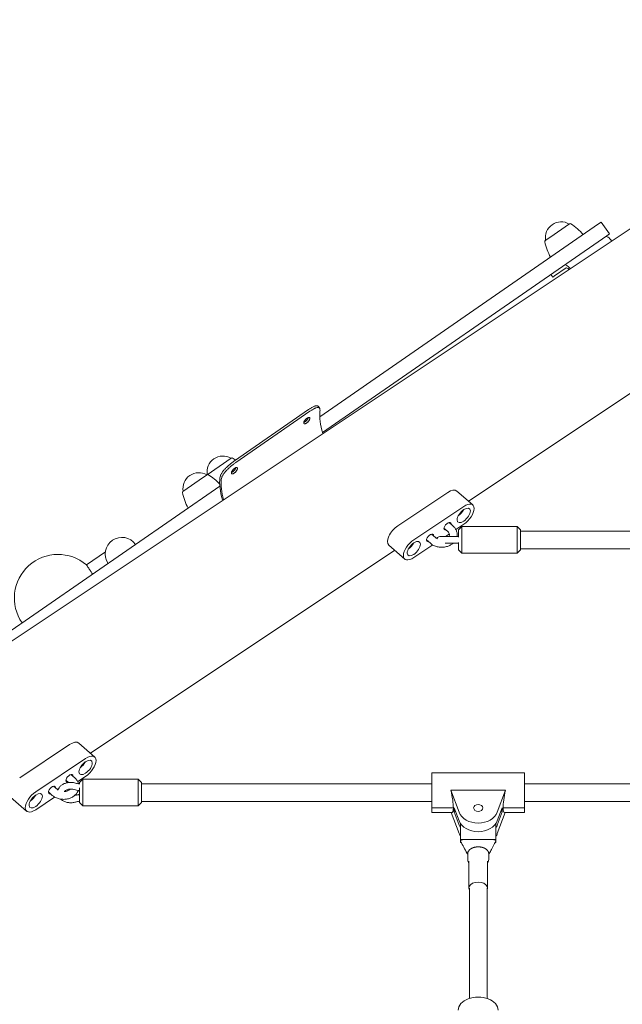
# Model space of a CAD drawing. Units: millimetres. Extents: x -4774 to 15817, y -12472 to 7227.
# Drawn here: x 8286 to 8831, y 855 to 1746 of the extents above; entities that cross this region are included whole.
import ezdxf

# ---------------------------------------------------------------- set-up
doc = ezdxf.new("R2010")
doc.units = ezdxf.units.MM
doc.header["$MEASUREMENT"] = 0
doc.layers.add('PRO_Equipment', color=7, linetype='Continuous', lineweight=20)

msp = doc.modelspace()

# ---------------------------------------------------------------- linework, layer by layer
at = {"layer": 'PRO_Equipment'}
for p, q in [((7624.4, 747.75), (10358.41, 2570.43)), ((8809.77, 1561.24), (8557.56, 1386.67)), ((8783.49, 1561.3), (8765.59, 1548.9)), ((8812.13, 1562.87), (8809.77, 1561.24)), ((8812.13, 1562.87), (8819.52, 1552.18)), ((8817.17, 1550.55), (8560.07, 1372.59)), ((8819.52, 1552.18), (8817.17, 1550.55)), ((8765.59, 1548.9), (8761.56, 1546.11)), ((8768.25, 1513.04), (8766.54, 1515.51)), ((8769.82, 1514.13), (8768.25, 1513.04)), ((8780.34, 1521.41), (8769.82, 1514.13)), ((8692.01, 1310.46), (8967.31, 1493.99)), ((8547.37, 1393.25), (8480.43, 1346.92)), ((8548.63, 1391.76), (8481.7, 1345.43)), ((8555.93, 1396.25), (8557.18, 1394.77)), ((8557.2, 1394.74), (8557.2, 1394.74)), ((8477.46, 1349.47), (8455.64, 1334.37)), ((8452.26, 1332.02), (8433.71, 1319.18)), ((8455.64, 1334.37), (8452.26, 1332.02)), ((8467.11, 1324.06), (7920.31, 945.58)), ((8673.26, 1318.31), (8628.1, 1288.2)), ((8695.95, 1307.02), (8681.46, 1319.64)), ((8687.74, 1305.69), (8642.59, 1275.59)), ((8673.4, 1282.88), (8669.88, 1285.95)), ((8678, 1288.16), (8674.48, 1291.23)), ((8680.68, 1284.79), (8687.74, 1289.5)), ((8683.13, 1284.43), (8686.13, 1287.43)), ((8683.13, 1277.91), (8683.13, 1284.43)), ((8686.13, 1263.43), (8686.13, 1287.43)), ((8736.13, 1287.43), (8686.13, 1287.43)), ((8736.13, 1287.43), (8736.13, 1263.43)), ((8739.13, 1284.43), (8736.13, 1287.43)), ((8739.13, 1284.43), (8739.13, 1266.43)), ((8739.13, 1283.43), (8959.03, 1283.43)), ((8657.6, 1272.34), (8654.08, 1275.41)), ((8662.19, 1277.62), (8658.67, 1280.69)), ((8666.13, 1278.43), (8678.66, 1278.43)), ((8671.13, 1278.43), (8674.73, 1280.83)), ((8678.66, 1278.43), (8683.13, 1278.43)), ((8349.99, 1082.45), (8625.29, 1265.98)), ((8634.38, 1258.07), (8619.89, 1270.68)), ((8642.59, 1259.4), (8659.73, 1270.83)), ((8678.66, 1272.43), (8670.92, 1272.43)), ((8683.13, 1272.43), (8678.66, 1272.43)), ((8683.13, 1266.43), (8683.13, 1272.94)), ((8683.13, 1266.43), (8686.13, 1263.43)), ((8739.13, 1266.43), (8736.13, 1263.43)), ((8739.13, 1267.43), (8959.03, 1267.43)), ((8363.59, 1264.56), (8346.52, 1252.75)), ((8736.13, 1263.43), (8686.13, 1263.43)), ((8331.24, 1090.3), (8286.08, 1060.19)), ((8353.93, 1079.01), (8339.45, 1091.63)), ((8345.73, 1077.68), (8300.57, 1047.58)), ((8335.98, 1060.15), (8332.46, 1063.21)), ((8338.66, 1056.78), (8345.73, 1061.49)), ((8659.03, 1033.13), (8659.03, 1064.85)), ((8659.03, 1064.85), (8742.63, 1064.85)), ((8742.63, 1033.13), (8742.63, 1064.85)), ((8320.18, 1049.61), (8316.66, 1052.68)), ((8330.18, 1055.92), (8327.87, 1057.93)), ((8340.25, 1055.85), (8343.25, 1058.85)), ((8340.25, 1054.66), (8340.25, 1055.85)), ((8340.25, 1037.85), (8340.25, 1051.01)), ((8343.25, 1034.85), (8343.25, 1058.85)), ((8393.25, 1058.85), (8343.25, 1058.85)), ((8393.25, 1058.85), (8393.25, 1034.85)), ((8396.25, 1055.85), (8393.25, 1058.85)), ((8396.25, 1055.85), (8396.25, 1037.85)), ((8396.25, 1054.85), (8659.03, 1054.85)), ((8742.63, 1054.85), (8959.03, 1054.85)), ((8292.36, 1030.06), (8277.87, 1042.67)), ((8300.57, 1031.39), (8317.72, 1042.82)), ((8315.58, 1044.33), (8312.06, 1047.4)), ((8725.59, 1048.98), (8676.06, 1048.98)), ((8683.52, 1029.16), (8676.06, 1048.98)), ((8725.59, 1048.98), (8718.13, 1029.16)), ((8340.25, 1037.85), (8343.25, 1034.85)), ((8393.25, 1034.85), (8343.25, 1034.85)), ((8396.25, 1037.85), (8393.25, 1034.85)), ((8396.25, 1038.85), (8659.03, 1038.85)), ((8659.03, 1033.13), (8659.03, 1028.85)), ((8659.03, 1033.13), (8678.37, 1033.13)), ((8678.37, 1033.13), (8659.03, 1033.13)), ((8678.37, 1033.13), (8679.08, 1031.26)), ((8679.08, 1031.26), (8678.37, 1033.13)), ((8679.08, 1033.2), (8683.52, 1021.39)), ((8679.08, 1033.2), (8679.08, 1031.26)), ((8718.13, 1021.39), (8722.57, 1033.2)), ((8722.57, 1031.26), (8722.57, 1033.2)), ((8722.57, 1031.26), (8723.28, 1033.13)), ((8723.28, 1033.13), (8722.57, 1031.26)), ((8723.28, 1033.13), (8742.63, 1033.13)), ((8742.63, 1033.13), (8723.28, 1033.13)), ((8742.63, 1038.85), (8959.03, 1038.85)), ((8742.63, 1033.13), (8742.63, 1028.85)), ((8677.14, 1028.85), (8659.03, 1028.85)), ((8676.33, 1028.85), (8683.52, 1009.73)), ((8679.71, 1031.53), (8679.08, 1031.26)), ((8679.08, 1031.26), (8679.71, 1031.53)), ((8679.08, 1031.26), (8679.08, 1029.31)), ((8680.33, 1029.87), (8679.08, 1029.31)), ((8683.52, 1017.5), (8679.08, 1029.31)), ((8722.57, 1029.31), (8718.13, 1017.5)), ((8718.13, 1009.73), (8725.32, 1028.85)), ((8722.57, 1029.31), (8721.32, 1029.87)), ((8722.57, 1031.26), (8721.95, 1031.53)), ((8721.95, 1031.53), (8722.57, 1031.26)), ((8722.57, 1029.31), (8722.57, 1031.26)), ((8742.63, 1028.85), (8724.51, 1028.85)), ((8684.83, 1004.33), (8684.83, 1018.89)), ((8716.83, 1018.89), (8716.83, 1004.33)), ((8687.01, 1004.33), (8684.83, 1004.33)), ((8684.83, 1001.74), (8684.83, 1004.33)), ((8685.44, 1001.74), (8684.83, 1001.74)), ((8714.62, 1004.33), (8687.04, 1004.33)), ((8716.83, 1004.33), (8714.65, 1004.33)), ((8716.83, 1001.74), (8716.22, 1001.74)), ((8716.83, 1001.74), (8716.83, 1004.33)), ((8691.33, 991.61), (8691.33, 986.21)), ((8710.33, 991.61), (8710.33, 986.21)), ((8692.33, 984.81), (8692.33, 960.37)), ((8709.33, 984.81), (8709.33, 960.37)), ((8692.83, 860.56), (8692.83, 960.37)), ((8708.83, 860.56), (8708.83, 960.37))]:
    msp.add_line(p, q, dxfattribs=at)
for centre, radius, start, end in [((8775.94, 1548.77), 14.32, 59.46118, 189.91895), ((8784.06, 1560.47), 1, 57.79704, 124.69007), ((8757.95, 1519.01), 50, 40.69419, 57.79704), ((8762.13, 1545.29), 1, 124.69007, 191.5831), ((8810.13, 1555.13), 50, 191.5831, 208.68595), ((8469.91, 1336.94), 14.32, 59.46118, 189.91895), ((8478.03, 1348.65), 1, 57.79704, 124.69007), ((8451.92, 1307.18), 50, 53.89487, 57.79704), ((8448.09, 1321.84), 14.32, 59.46118, 189.91895), ((8456.21, 1333.54), 1, 57.79704, 124.69007), ((8430.1, 1292.08), 50, 42.45514, 57.79704), ((8434.28, 1318.36), 1, 124.69007, 191.5831), ((8482.28, 1328.2), 50, 191.5831, 208.68595), ((8378.47, 1262.71), 15, 34.69007, 214.69007), ((8666.13, 1275.43), 3, 90, 153.35226), ((8320.78, 1222.78), 39.51, 49.288, 214.69007)]:
    msp.add_arc(centre, radius, start, end, dxfattribs=at)
for centre, major_axis, ratio, start_param, end_param in [((8819.23, 1544.69), (-3.41, 4.93), 0.426469, -1.630853, 0), ((8673.26, 1310.21), (8.21, 9.43), 0.487415, 0, 1.060525), ((8687.74, 1297.6), (-5.25, -6.03), 0.487415, -0.510271, 5.772914), ((8682.47, 1302.18), (5.25, 6.03), 0.487415, -2.031553, -1.11004), ((8687.74, 1297.6), (8.21, 9.43), 0.487415, -2.081067, 1.060525), ((8628.1, 1280.11), (-8.21, -9.43), 0.487415, -2.081067, 0), ((8642.59, 1267.49), (-8.21, -9.43), 0.487415, -2.081067, 1.060525), ((8642.59, 1267.49), (-5.25, -6.03), 0.487415, -0.510271, 5.772914), ((8637.32, 1272.08), (5.25, 6.03), 0.487415, -2.031553, -1.11004), ((8331.24, 1082.2), (8.21, 9.43), 0.487415, 0, 1.060525), ((8345.73, 1069.59), (8.21, 9.43), 0.487415, -2.081067, 1.060525), ((8345.73, 1069.59), (-5.25, -6.03), 0.487415, -0.510271, 5.772914), ((8340.46, 1074.17), (5.25, 6.03), 0.487415, -2.031553, -1.11004), ((8300.57, 1039.48), (-8.21, -9.43), 0.487415, -2.081067, 1.060525), ((8300.57, 1039.48), (-5.25, -6.03), 0.487415, -0.510271, 5.772914), ((8295.3, 1044.07), (5.25, 6.03), 0.487415, -2.031553, -1.11004), ((8673.21, 1046.85), (4.06, -17.99), 0.176977, 0.664543, 1.649654), ((8728.44, 1046.85), (-4.06, -17.99), 0.176977, 4.633531, 5.618642), ((8673.21, 1046.85), (-4.06, 17.99), 0.176977, 3.101634, 3.806136), ((8728.44, 1046.85), (4.06, 17.99), 0.176977, 2.477049, 3.181552), ((8700.83, 1025.17), (-18, 0), 0.761934, 0.279253, 2.86234), ((8700.83, 1013.51), (-18, 0), 0.761934, 0.279253, 0.475882), ((8700.83, 1013.51), (18, 0), 0.761934, -0.475882, -0.279253), ((8700.83, 850.12), (18, 0), 0.647655, 0, 3.141593)]:
    msp.add_ellipse(centre, major_axis=major_axis, ratio=ratio, start_param=start_param, end_param=end_param, dxfattribs=at)
at = {"layer": 'PRO_Equipment', "extrusion": (3.58248e-16, 9.23136e-17, -1)}
for major_axis, end_param in [((-3.41, 4.93), 1.499183), ((-1.71, 2.47), 1.419625)]:
    msp.add_ellipse((8782.05, 1518.95), major_axis=major_axis, ratio=0.426469, start_param=0, end_param=end_param, dxfattribs=at)
at = {"layer": 'PRO_Equipment', "extrusion": (2.13648e-16, 6.42001e-17, -1)}
msp.add_ellipse((8599.3, 1352.67), major_axis=(-35.57, 51.39), ratio=0.426469, start_param=-0.920741, end_param=-0.463784, dxfattribs=at)
at = {"layer": 'PRO_Equipment', "extrusion": (2.05156e-16, 5.84819e-17, -1)}
msp.add_ellipse((8510.06, 1290.9), major_axis=(-36.71, 53.03), ratio=0.426469, start_param=-0.897701, end_param=-0.456125, dxfattribs=at)
at = {"layer": 'PRO_Equipment', "extrusion": (2.10372e-16, 5.77662e-17, -1)}
msp.add_ellipse((8510.06, 1290.9), major_axis=(-35.57, 51.39), ratio=0.426469, start_param=-0.882313, end_param=-0.463784, dxfattribs=at)
at = {"layer": 'PRO_Equipment', "extrusion": (1.36868e-16, 7.35186e-17, -1)}
for centre in [(8673.07, 1287.81), (8657.26, 1277.28), (8331.05, 1059.8), (8315.25, 1049.27)]:
    msp.add_ellipse(centre, major_axis=(-2.79, -3.21), ratio=0.487415, start_param=-0.603191, end_param=3.651864, dxfattribs=at)
at = {"layer": 'PRO_Equipment', "extrusion": (2.08264e-16, 1.52682e-28, -1)}
msp.add_ellipse((8673.07, 1287.81), major_axis=(-2.79, -3.21), ratio=0.487415, start_param=-2.631322, end_param=-2.538401, dxfattribs=at)
at = {"layer": 'PRO_Equipment', "extrusion": (2.08264e-16, 1.60114e-28, -1)}
msp.add_ellipse((8657.26, 1277.28), major_axis=(-2.79, -3.21), ratio=0.487415, start_param=-2.631322, end_param=-2.538401, dxfattribs=at)
at = {"layer": 'PRO_Equipment', "extrusion": (2.08264e-16, -5.68091e-28, -1)}
msp.add_ellipse((8331.05, 1059.8), major_axis=(-2.79, -3.21), ratio=0.487415, start_param=-2.631322, end_param=-2.538401, dxfattribs=at)
at = {"layer": 'PRO_Equipment', "extrusion": (2.08264e-16, -5.83141e-28, -1)}
msp.add_ellipse((8315.25, 1049.27), major_axis=(-2.79, -3.21), ratio=0.487415, start_param=-2.631322, end_param=-2.538401, dxfattribs=at)
at = {"layer": 'PRO_Equipment', "extrusion": (2.24881e-16, 4.29864e-32, -1)}
msp.add_ellipse((8700.83, 1032.94), major_axis=(4.1, 0), ratio=0.761934, start_param=-1.570796, end_param=4.712389, dxfattribs=at)
at = {"layer": 'PRO_Equipment', "extrusion": (2.40645e-16, 4.41767e-17, -1)}
msp.add_ellipse((8700.83, 1032.94), major_axis=(18, 0), ratio=0.761934, start_param=0.279253, end_param=2.86234, dxfattribs=at)
at = {"layer": 'PRO_Equipment', "extrusion": (2.40645e-16, -4.41767e-17, -1)}
msp.add_ellipse((8700.83, 1021.28), major_axis=(18, 0), ratio=0.761934, start_param=2.66571, end_param=2.86234, dxfattribs=at)
at = {"layer": 'PRO_Equipment', "extrusion": (2.20653e-16, -3.54328e-18, -1)}
msp.add_ellipse((8700.83, 1021.28), major_axis=(18, 0), ratio=0.761934, start_param=0.279253, end_param=0.475882, dxfattribs=at)
at = {"layer": 'PRO_Equipment', "extrusion": (2.24881e-16, 1.32439e-28, -1)}
msp.add_ellipse((8700.83, 991.61), major_axis=(-9.5, 0), ratio=0.647655, start_param=0, end_param=2.579185, dxfattribs=at)
at = {"layer": 'PRO_Equipment', "extrusion": (2.08647e-16, -2.01615e-17, -1)}
msp.add_ellipse((8700.83, 991.61), major_axis=(9.5, 0), ratio=0.647655, start_param=-0.401147, end_param=0, dxfattribs=at)
at = {"layer": 'PRO_Equipment', "extrusion": (2.31999e-16, -4.28104e-17, -1)}
msp.add_ellipse((8700.83, 960.37), major_axis=(-8.5, 0), ratio=0.647655, start_param=-0.344701, end_param=3.486294, dxfattribs=at)
at = {"layer": 'PRO_Equipment'}
for points, degree, knots in [([(8547.37, 1393.25), (8548.11, 1393.77), (8548.81, 1394.23), (8549.83, 1394.85), (8550.16, 1395.05), (8550.8, 1395.41), (8551.11, 1395.58), (8552.01, 1396.04), (8552.56, 1396.28), (8553.32, 1396.55), (8553.56, 1396.62), (8554.01, 1396.72), (8554.22, 1396.76), (8554.81, 1396.8), (8555.15, 1396.75), (8555.57, 1396.56), (8555.7, 1396.48), (8555.85, 1396.34), (8555.89, 1396.3), (8555.93, 1396.25)], 3, [0, 0, 0, 0, 0.00294546, 0.00294546, 0.00441818, 0.00441818, 0.00589091, 0.00589091, 0.00883637, 0.00883637, 0.01030909, 0.01030909, 0.01178182, 0.01178182, 0.01472728, 0.01472728, 0.01620001, 0.01620001, 0.01674605, 0.01674605, 0.01674605, 0.01674605]), ([(8557.69, 1391.85), (8557.74, 1392.43), (8557.75, 1392.94), (8557.67, 1393.6), (8557.64, 1393.81), (8557.53, 1394.18), (8557.46, 1394.34), (8557.21, 1394.78), (8556.99, 1394.99), (8556.57, 1395.18), (8556.41, 1395.23), (8556.07, 1395.28), (8555.89, 1395.28), (8555.3, 1395.24), (8554.85, 1395.14), (8554.09, 1394.88), (8553.83, 1394.77), (8553.27, 1394.53), (8552.99, 1394.39), (8552.39, 1394.09), (8552.08, 1393.92), (8551.44, 1393.56), (8551.11, 1393.36), (8550.08, 1392.74), (8549.37, 1392.27), (8548.63, 1391.76)], 3, [0, 0, 0, 0, 0.00294679, 0.00294679, 0.00442018, 0.00442018, 0.00589357, 0.00589357, 0.00884036, 0.00884036, 0.01031375, 0.01031375, 0.01178715, 0.01178715, 0.01473393, 0.01473393, 0.01620733, 0.01620733, 0.01768072, 0.01768072, 0.01915411, 0.01915411, 0.02062751, 0.02062751, 0.02357429, 0.02357429, 0.02357429, 0.02357429]), ([(8546.04, 1385.49), (8545.86, 1385.37), (8545.68, 1385.23), (8545.32, 1384.93), (8545.13, 1384.77), (8544.78, 1384.44), (8544.62, 1384.27), (8544.29, 1383.91), (8544.14, 1383.72), (8543.86, 1383.36), (8543.73, 1383.17), (8543.5, 1382.8), (8543.39, 1382.62), (8543.23, 1382.27), (8543.16, 1382.1), (8543.06, 1381.77), (8543.03, 1381.62), (8543, 1381.34), (8543, 1381.2), (8543.05, 1380.97), (8543.09, 1380.87), (8543.21, 1380.69), (8543.29, 1380.62), (8543.48, 1380.51), (8543.59, 1380.48), (8543.83, 1380.44), (8543.97, 1380.44), (8544.26, 1380.48), (8544.42, 1380.52), (8544.75, 1380.64), (8544.92, 1380.71), (8545.27, 1380.9), (8545.45, 1381.01), (8545.81, 1381.26), (8545.99, 1381.4), (8546.35, 1381.7), (8546.52, 1381.87), (8546.86, 1382.21), (8547.02, 1382.39), (8547.33, 1382.77), (8547.47, 1382.96), (8547.73, 1383.34), (8547.85, 1383.54), (8548.07, 1383.92), (8548.16, 1384.11), (8548.32, 1384.48), (8548.38, 1384.65), (8548.47, 1384.99), (8548.5, 1385.14), (8548.53, 1385.43), (8548.53, 1385.56), (8548.49, 1385.78), (8548.45, 1385.88), (8548.34, 1386.05), (8548.27, 1386.11), (8548.1, 1386.2), (8548, 1386.23), (8547.78, 1386.24), (8547.65, 1386.23), (8547.38, 1386.18), (8547.23, 1386.13), (8546.91, 1386), (8546.75, 1385.92), (8546.4, 1385.73), (8546.22, 1385.62), (8546.04, 1385.49)], 3, [0, 0, 0, 0, 0.00072307, 0.00072307, 0.00144614, 0.00144614, 0.0021692, 0.0021692, 0.00289227, 0.00289227, 0.00361534, 0.00361534, 0.00433841, 0.00433841, 0.00506148, 0.00506148, 0.00578455, 0.00578455, 0.00650761, 0.00650761, 0.00723068, 0.00723068, 0.00795375, 0.00795375, 0.00867682, 0.00867682, 0.00939989, 0.00939989, 0.01012296, 0.01012296, 0.01084602, 0.01084602, 0.01156909, 0.01156909, 0.01229216, 0.01229216, 0.01301523, 0.01301523, 0.0137383, 0.0137383, 0.01446137, 0.01446137, 0.01518443, 0.01518443, 0.0159075, 0.0159075, 0.01663057, 0.01663057, 0.01735364, 0.01735364, 0.01807671, 0.01807671, 0.01879978, 0.01879978, 0.01952284, 0.01952284, 0.02024591, 0.02024591, 0.02096898, 0.02096898, 0.02169205, 0.02169205, 0.02241512, 0.02241512, 0.02313819, 0.02313819, 0.02313819, 0.02313819]), ([(8543.06, 1381.77), (8543.12, 1381.79), (8543.19, 1381.81), (8543.42, 1381.89), (8543.59, 1381.96), (8543.94, 1382.15), (8544.12, 1382.26), (8544.48, 1382.51), (8544.66, 1382.64), (8545.01, 1382.95), (8545.19, 1383.11), (8545.52, 1383.46), (8545.69, 1383.64), (8545.99, 1384.01), (8546.14, 1384.21), (8546.4, 1384.59), (8546.52, 1384.79), (8546.73, 1385.17), (8546.83, 1385.36), (8546.98, 1385.72), (8547.05, 1385.9), (8547.09, 1386.07), (8547.09, 1386.07), (8547.1, 1386.08)], 3, [0.009842141, 0.009842141, 0.009842141, 0.009842141, 0.010122822, 0.010122822, 0.010845881, 0.010845881, 0.01156894, 0.01156894, 0.012291998, 0.012291998, 0.013015057, 0.013015057, 0.013738116, 0.013738116, 0.014461174, 0.014461174, 0.015184233, 0.015184233, 0.015907292, 0.015907292, 0.016630351, 0.016630351, 0.016645517, 0.016645517, 0.016645517, 0.016645517]), ([(8467.14, 1331.62), (8467.2, 1332.19), (8467.35, 1332.8), (8467.69, 1333.74), (8467.83, 1334.06), (8468.14, 1334.71), (8468.32, 1335.04), (8468.9, 1336.04), (8469.36, 1336.72), (8470.14, 1337.75), (8470.43, 1338.09), (8471.02, 1338.78), (8471.32, 1339.13), (8472.27, 1340.15), (8472.95, 1340.83), (8474.03, 1341.84), (8474.4, 1342.17), (8475.14, 1342.82), (8475.51, 1343.14), (8476.26, 1343.77), (8476.64, 1344.08), (8477.4, 1344.69), (8477.79, 1344.99), (8478.94, 1345.86), (8479.69, 1346.41), (8480.43, 1346.92)], 3, [0, 0, 0, 0, 0.00294567, 0.00294567, 0.00441851, 0.00441851, 0.00589135, 0.00589135, 0.00883702, 0.00883702, 0.01030986, 0.01030986, 0.01178269, 0.01178269, 0.01472836, 0.01472836, 0.0162012, 0.0162012, 0.01767404, 0.01767404, 0.01914687, 0.01914687, 0.02061971, 0.02061971, 0.02356538, 0.02356538, 0.02356538, 0.02356538]), ([(8481.7, 1345.43), (8480.96, 1344.91), (8480.21, 1344.37), (8479.07, 1343.5), (8478.69, 1343.21), (8477.92, 1342.6), (8477.54, 1342.28), (8476.4, 1341.33), (8475.67, 1340.68), (8474.6, 1339.68), (8474.24, 1339.34), (8473.56, 1338.66), (8473.23, 1338.32), (8472.28, 1337.29), (8471.69, 1336.6), (8470.9, 1335.57), (8470.65, 1335.22), (8470.19, 1334.54), (8469.98, 1334.2), (8469.6, 1333.53), (8469.43, 1333.2), (8469.12, 1332.55), (8468.98, 1332.22), (8468.64, 1331.27), (8468.5, 1330.66), (8468.44, 1330.08)], 3, [0, 0, 0, 0, 0.00294655, 0.00294655, 0.00441983, 0.00441983, 0.00589311, 0.00589311, 0.00883966, 0.00883966, 0.01031294, 0.01031294, 0.01178622, 0.01178622, 0.01473277, 0.01473277, 0.01620605, 0.01620605, 0.01767932, 0.01767932, 0.0191526, 0.0191526, 0.02062588, 0.02062588, 0.02357243, 0.02357243, 0.02357243, 0.02357243]), ([(8480.59, 1340.19), (8480.41, 1340.06), (8480.23, 1339.93), (8479.87, 1339.63), (8479.69, 1339.47), (8479.34, 1339.14), (8479.17, 1338.97), (8478.85, 1338.61), (8478.69, 1338.42), (8478.41, 1338.06), (8478.28, 1337.87), (8478.05, 1337.5), (8477.95, 1337.32), (8477.78, 1336.97), (8477.71, 1336.8), (8477.61, 1336.47), (8477.58, 1336.32), (8477.55, 1336.03), (8477.56, 1335.9), (8477.6, 1335.67), (8477.65, 1335.56), (8477.77, 1335.39), (8477.84, 1335.32), (8478.03, 1335.21), (8478.14, 1335.18), (8478.39, 1335.14), (8478.52, 1335.14), (8478.81, 1335.18), (8478.97, 1335.22), (8479.3, 1335.34), (8479.47, 1335.41), (8479.82, 1335.6), (8480.01, 1335.71), (8480.37, 1335.96), (8480.54, 1336.09), (8480.9, 1336.4), (8481.08, 1336.56), (8481.41, 1336.91), (8481.57, 1337.09), (8481.88, 1337.47), (8482.02, 1337.66), (8482.28, 1338.04), (8482.41, 1338.24), (8482.62, 1338.62), (8482.71, 1338.81), (8482.87, 1339.18), (8482.93, 1339.35), (8483.02, 1339.68), (8483.05, 1339.84), (8483.08, 1340.13), (8483.08, 1340.26), (8483.04, 1340.48), (8483, 1340.58), (8482.89, 1340.74), (8482.83, 1340.81), (8482.66, 1340.9), (8482.56, 1340.92), (8482.33, 1340.94), (8482.21, 1340.93), (8481.93, 1340.87), (8481.78, 1340.83), (8481.46, 1340.7), (8481.3, 1340.62), (8480.95, 1340.43), (8480.77, 1340.32), (8480.59, 1340.19)], 3, [0, 0, 0, 0, 0.00072307, 0.00072307, 0.00144614, 0.00144614, 0.0021692, 0.0021692, 0.00289227, 0.00289227, 0.00361534, 0.00361534, 0.00433841, 0.00433841, 0.00506148, 0.00506148, 0.00578455, 0.00578455, 0.00650761, 0.00650761, 0.00723068, 0.00723068, 0.00795375, 0.00795375, 0.00867682, 0.00867682, 0.00939989, 0.00939989, 0.01012296, 0.01012296, 0.01084602, 0.01084602, 0.01156909, 0.01156909, 0.01229216, 0.01229216, 0.01301523, 0.01301523, 0.0137383, 0.0137383, 0.01446137, 0.01446137, 0.01518443, 0.01518443, 0.0159075, 0.0159075, 0.01663057, 0.01663057, 0.01735364, 0.01735364, 0.01807671, 0.01807671, 0.01879978, 0.01879978, 0.01952284, 0.01952284, 0.02024591, 0.02024591, 0.02096898, 0.02096898, 0.02169205, 0.02169205, 0.02241512, 0.02241512, 0.02313819, 0.02313819, 0.02313819, 0.02313819]), ([(8477.61, 1336.47), (8477.68, 1336.49), (8477.74, 1336.51), (8477.97, 1336.59), (8478.14, 1336.66), (8478.49, 1336.85), (8478.67, 1336.96), (8479.03, 1337.2), (8479.21, 1337.34), (8479.57, 1337.65), (8479.74, 1337.81), (8480.08, 1338.16), (8480.24, 1338.34), (8480.55, 1338.71), (8480.69, 1338.9), (8480.95, 1339.29), (8481.07, 1339.49), (8481.29, 1339.87), (8481.38, 1340.06), (8481.54, 1340.42), (8481.6, 1340.6), (8481.65, 1340.77), (8481.65, 1340.77), (8481.65, 1340.78)], 3, [0.009842141, 0.009842141, 0.009842141, 0.009842141, 0.010122822, 0.010122822, 0.010845881, 0.010845881, 0.01156894, 0.01156894, 0.012291998, 0.012291998, 0.013015057, 0.013015057, 0.013738116, 0.013738116, 0.014461174, 0.014461174, 0.015184233, 0.015184233, 0.015907292, 0.015907292, 0.016630351, 0.016630351, 0.016645517, 0.016645517, 0.016645517, 0.016645517]), ([(8674.15, 1278.43), (8674.19, 1278.49), (8674.23, 1278.55), (8674.52, 1278.99), (8674.67, 1279.36), (8674.83, 1280.13), (8674.82, 1280.52), (8674.58, 1281.42), (8674.3, 1281.95), (8673.7, 1282.61), (8673.56, 1282.75), (8673.4, 1282.88)], 3, [14.76538, 14.76538, 14.76538, 14.76538, 15.120957, 15.120957, 17.416574, 17.416574, 20.132447, 20.132447, 23.233623, 23.233623, 24.054216, 24.054216, 24.054216, 24.054216]), ([(8678, 1288.16), (8678.78, 1287.48), (8679.47, 1286.7), (8680.59, 1285.04), (8681.03, 1284.15), (8681.64, 1282.26), (8681.8, 1281.25), (8681.8, 1279.64), (8681.74, 1279.03), (8681.62, 1278.43)], 3, [0, 0, 0, 0, 3.357997, 3.357997, 6.665251, 6.665251, 10.073897, 10.073897, 12.152592, 12.152592, 12.152592, 12.152592]), ([(8662.19, 1277.62), (8662.61, 1277.26), (8663.14, 1276.91), (8663.81, 1276.59), (8663.89, 1276.56), (8663.97, 1276.52)], 3, [0, 0, 0, 0, 2.238444, 2.238444, 2.526677, 2.526677, 2.526677, 2.526677]), ([(8678.09, 1272.43), (8677.43, 1271.83), (8676.68, 1271.3), (8674.97, 1270.31), (8673.96, 1269.87), (8671.87, 1269.2), (8670.76, 1268.97), (8668.52, 1268.73), (8667.38, 1268.72), (8665.13, 1268.92), (8664.02, 1269.13), (8661.89, 1269.77), (8660.87, 1270.2), (8659.09, 1271.19), (8658.3, 1271.73), (8657.6, 1272.34)], 3, [20.016256, 20.016256, 20.016256, 20.016256, 22.902065, 22.902065, 26.257556, 26.257556, 29.639966, 29.639966, 33.026197, 33.026197, 36.411105, 36.411105, 39.797192, 39.797192, 42.816088, 42.816088, 42.816088, 42.816088]), ([(8352.09, 1244.45), (8351.63, 1245.11), (8351.19, 1245.76), (8350.54, 1246.72), (8350.33, 1247.03), (8349.92, 1247.65), (8349.73, 1247.94), (8349.35, 1248.52), (8349.17, 1248.79), (8348.82, 1249.33), (8348.66, 1249.58), (8348.35, 1250.06), (8348.2, 1250.29), (8347.93, 1250.71), (8347.8, 1250.91), (8347.44, 1251.46), (8347.24, 1251.77), (8347, 1252.13), (8346.92, 1252.24), (8346.8, 1252.43), (8346.74, 1252.5), (8346.63, 1252.64), (8346.59, 1252.7), (8346.56, 1252.73)], 3, [0.0000002, 0.0000002, 0.0000002, 0.0000002, 0.00238294, 0.00238294, 0.00357432, 0.00357432, 0.00476569, 0.00476569, 0.00595706, 0.00595706, 0.00714843, 0.00714843, 0.00833981, 0.00833981, 0.00953118, 0.00953118, 0.01191392, 0.01191392, 0.0131053, 0.0131053, 0.01429667, 0.01429667, 0.01588406, 0.01588406, 0.01588406, 0.01588406]), ([(8335.98, 1060.15), (8336.76, 1059.47), (8337.46, 1058.69), (8338.58, 1057.03), (8339.02, 1056.14), (8339.36, 1055.07), (8339.4, 1054.93), (8339.44, 1054.78)], 3, [0, 0, 0, 0, 3.357997, 3.357997, 6.665251, 6.665251, 7.163496, 7.163496, 7.163496, 7.163496]), ([(8320.65, 1049.24), (8320.89, 1049.93), (8321.23, 1050.6), (8322.13, 1051.91), (8322.73, 1052.55), (8324.11, 1053.7), (8324.92, 1054.21), (8326.67, 1055.06), (8327.64, 1055.4), (8329.63, 1055.87), (8330.68, 1056.01), (8332.77, 1056.08), (8333.83, 1056.01), (8335.45, 1055.74), (8336.05, 1055.6), (8336.62, 1055.43)], 3, [25.502303, 25.502303, 25.502303, 25.502303, 28.063688, 28.063688, 30.995836, 30.995836, 34.049115, 34.049115, 37.178354, 37.178354, 40.320261, 40.320261, 43.451295, 43.451295, 45.304681, 45.304681, 45.304681, 45.304681]), ([(8336.62, 1055.43), (8337.77, 1055.1), (8338.98, 1054.84), (8340.32, 1054.65), (8340.42, 1054.63), (8340.52, 1054.62)], 3, [0, 0, 0, 0, 3.783896, 3.783896, 4.092416, 4.092416, 4.092416, 4.092416]), ([(8339.13, 1048.76), (8338.89, 1048.12), (8338.58, 1047.51), (8337.7, 1046.11), (8337.07, 1045.35), (8335.62, 1043.98), (8334.78, 1043.36), (8332.95, 1042.3), (8331.95, 1041.86), (8329.85, 1041.19), (8328.74, 1040.96), (8326.5, 1040.72), (8325.36, 1040.71), (8323.12, 1040.91), (8322, 1041.12), (8319.88, 1041.76), (8318.85, 1042.19), (8317.07, 1043.17), (8316.28, 1043.72), (8315.58, 1044.33)], 3, [14.102582, 14.102582, 14.102582, 14.102582, 16.39344, 16.39344, 19.608253, 19.608253, 22.902065, 22.902065, 26.257556, 26.257556, 29.639966, 29.639966, 33.026197, 33.026197, 36.411105, 36.411105, 39.797192, 39.797192, 42.816088, 42.816088, 42.816088, 42.816088]), ([(8326.28, 1047.75), (8326.81, 1047.78), (8327.35, 1047.85), (8328.54, 1048.1), (8329.2, 1048.32), (8330.35, 1048.85), (8330.86, 1049.18), (8331.48, 1049.69), (8331.67, 1049.87), (8331.83, 1050.04)], 3, [7.077537, 7.077537, 7.077537, 7.077537, 8.680923, 8.680923, 10.838454, 10.838454, 12.977697, 12.977697, 14.028757, 14.028757, 14.028757, 14.028757]), ([(8334.93, 1049.68), (8334.37, 1049.84), (8333.76, 1049.96), (8332.52, 1050.07), (8331.88, 1050.07), (8330.64, 1049.94), (8330.03, 1049.82), (8328.92, 1049.48), (8328.42, 1049.26), (8327.57, 1048.78), (8327.23, 1048.51), (8326.8, 1048.09), (8326.67, 1047.92), (8326.57, 1047.77)], 3, [0, 0, 0, 0, 1.883855, 1.883855, 3.75533, 3.75533, 5.648704, 5.648704, 7.519555, 7.519555, 9.339418, 9.339418, 10.517676, 10.517676, 10.517676, 10.517676]), ([(8340.25, 1048.61), (8340.04, 1048.63), (8339.83, 1048.66), (8338.17, 1048.88), (8336.75, 1049.17), (8335.23, 1049.59), (8335.08, 1049.63), (8334.93, 1049.68)], 3, [3.767058, 3.767058, 3.767058, 3.767058, 4.412068, 4.412068, 8.812644, 8.812644, 9.290849, 9.290849, 9.290849, 9.290849]), ([(8335.93, 1044.29), (8336.99, 1044.56), (8338.07, 1044.78), (8339.53, 1045), (8339.89, 1045.04), (8340.25, 1045.08)], 3, [1.070556, 1.070556, 1.070556, 1.070556, 4.422942, 4.422942, 5.523102, 5.523102, 5.523102, 5.523102]), ([(8336.62, 1038.26), (8335.64, 1037.97), (8334.6, 1037.78), (8332.51, 1037.61), (8331.45, 1037.63), (8329.39, 1037.87), (8328.37, 1038.09), (8326.45, 1038.72), (8325.54, 1039.14), (8324.08, 1040.03), (8323.48, 1040.48), (8322.96, 1040.97)], 3, [0, 0, 0, 0, 3.157805, 3.157805, 6.291385, 6.291385, 9.418918, 9.418918, 12.554218, 12.554218, 14.97242, 14.97242, 14.97242, 14.97242]), ([(8340.25, 1039.04), (8340.24, 1039.04), (8340.24, 1039.03), (8338.99, 1038.86), (8337.78, 1038.6), (8336.62, 1038.26)], 3, [3.778607, 3.778607, 3.778607, 3.778607, 3.798422, 3.798422, 7.599083, 7.599083, 7.599083, 7.599083]), ([(8684.83, 1003.04), (8684.83, 1003.21), (8684.9, 1003.39), (8685.08, 1003.63), (8685.15, 1003.71), (8685.32, 1003.85), (8685.41, 1003.91), (8685.73, 1004.09), (8685.97, 1004.18), (8686.49, 1004.3), (8686.76, 1004.33), (8687.04, 1004.33)], 3, [0.003146655, 0.003146655, 0.003146655, 0.003146655, 0.003966166, 0.003966166, 0.004375922, 0.004375922, 0.004785678, 0.004785678, 0.005605189, 0.005605189, 0.0064247, 0.0064247, 0.0064247, 0.0064247]), ([(8684.94, 1002.65), (8684.91, 1002.69), (8684.89, 1002.73), (8684.85, 1002.86), (8684.83, 1002.95), (8684.83, 1003.04)], 3, [0.0026734121, 0.0026734121, 0.0026734121, 0.0026734121, 0.0028744974, 0.0028744974, 0.0032851399, 0.0032851399, 0.0032851399, 0.0032851399]), ([(8690.76, 991.89), (8689.76, 993.69), (8688.78, 995.55), (8686.85, 999.16), (8685.89, 1000.92), (8684.94, 1002.65)], 3, [0, 0, 0, 0, 7.359962, 7.359962, 14.594538, 14.594538, 14.594538, 14.594538]), ([(8714.62, 1004.33), (8714.02, 1004.33), (8713.42, 1004.33), (8712.16, 1004.33), (8711.49, 1004.33), (8710.16, 1004.33), (8709.49, 1004.33), (8708.16, 1004.33), (8707.49, 1004.33), (8706.16, 1004.33), (8705.49, 1004.33), (8704.16, 1004.33), (8703.49, 1004.33), (8702.16, 1004.33), (8701.49, 1004.33), (8700.16, 1004.33), (8699.49, 1004.33), (8698.16, 1004.33), (8697.49, 1004.33), (8696.16, 1004.33), (8695.49, 1004.33), (8694.16, 1004.33), (8693.49, 1004.33), (8692.16, 1004.33), (8691.49, 1004.33), (8690.16, 1004.33), (8689.49, 1004.33), (8688.23, 1004.33), (8687.63, 1004.33), (8687.04, 1004.33)], 3, [0.0690835, 0.0690835, 0.0690835, 0.0690835, 0.125, 0.125, 0.1875, 0.1875, 0.25, 0.25, 0.3125, 0.3125, 0.375, 0.375, 0.4375, 0.4375, 0.5, 0.5, 0.5625, 0.5625, 0.625, 0.625, 0.6875, 0.6875, 0.75, 0.75, 0.8125, 0.8125, 0.875, 0.875, 0.9309165, 0.9309165, 0.9309165, 0.9309165]), ([(8699.12, 997.66), (8698.27, 997.56), (8697.46, 997.36), (8696.66, 997.16), (8695.92, 996.88)], 2, [0.5625, 0.5625, 0.5625, 0.625, 0.625, 0.6875, 0.6875, 0.6875]), ([(8716.72, 1002.65), (8715.39, 1000.26), (8714.07, 997.8), (8712.13, 994.16), (8711.52, 993.01), (8710.89, 991.89)], 3, [0, 0, 0, 0, 10.004265, 10.004265, 14.593761, 14.593761, 14.593761, 14.593761]), ([(8714.62, 1004.33), (8714.89, 1004.33), (8715.16, 1004.3), (8715.68, 1004.18), (8715.92, 1004.09), (8716.24, 1003.91), (8716.33, 1003.85), (8716.5, 1003.71), (8716.57, 1003.63), (8716.69, 1003.47), (8716.74, 1003.39), (8716.81, 1003.22), (8716.82, 1003.12), (8716.83, 1003.04)], 3, [0, 0, 0, 0, 0.000821285, 0.000821285, 0.00164257, 0.00164257, 0.002053212, 0.002053212, 0.002463855, 0.002463855, 0.002874497, 0.002874497, 0.00328514, 0.00328514, 0.00328514, 0.00328514]), ([(8692.33, 983.28), (8692.28, 983.34), (8692.23, 983.41), (8691.91, 983.89), (8691.69, 984.33), (8691.4, 985.25), (8691.33, 985.73), (8691.33, 986.21)], 3, [2.701761, 2.701761, 2.701761, 2.701761, 2.735188, 2.735188, 2.9383903, 2.9383903, 3.1415927, 3.1415927, 3.1415927, 3.1415927]), ([(8710.33, 986.21), (8710.33, 985.73), (8710.25, 985.25), (8709.96, 984.33), (8709.74, 983.89), (8709.42, 983.41), (8709.37, 983.34), (8709.33, 983.28)], 3, [0, 0, 0, 0, 0.2032023, 0.2032023, 0.4064047, 0.4064047, 0.4398316, 0.4398316, 0.4398316, 0.4398316])]:
    msp.add_open_spline(points, degree=degree, knots=knots, dxfattribs=at)
for points, degree in [([(8320.18, 1049.61), (8320.35, 1049.46), (8320.54, 1049.32), (8320.74, 1049.18)], 3), ([(8700.83, 997.76), (8699.97, 997.76), (8699.12, 997.66)], 2), ([(8702.53, 997.66), (8701.69, 997.76), (8700.83, 997.76)], 2), ([(8704.19, 997.36), (8703.38, 997.56), (8702.53, 997.66)], 2), ([(8716.83, 1003.04), (8716.82, 1002.9), (8716.78, 1002.77), (8716.72, 1002.65)], 3), ([(8691.33, 990.76), (8691.15, 991.15), (8690.96, 991.52), (8690.76, 991.89)], 3), ([(8691.4, 992.37), (8691.32, 991.96), (8691.33, 991.56)], 2), ([(8691.76, 993.46), (8691.51, 992.92), (8691.4, 992.37)], 2), ([(8692.43, 994.48), (8692.02, 993.99), (8691.76, 993.46)], 2), ([(8691.97, 993.83), (8691.97, 993.83), (8691.97, 993.83), (8691.97, 993.83)], 3), ([(8693.36, 995.41), (8692.83, 994.97), (8692.43, 994.48)], 2), ([(8694.54, 996.22), (8693.89, 995.85), (8693.36, 995.41)], 2), ([(8695.92, 996.88), (8695.24, 996.61), (8694.63, 996.27)], 2), ([(8705.73, 996.88), (8704.99, 997.16), (8704.19, 997.36)], 2), ([(8707.11, 996.22), (8706.47, 996.59), (8705.73, 996.88)], 2), ([(8708.29, 995.41), (8707.8, 995.82), (8707.21, 996.17)], 2), ([(8709.23, 994.48), (8708.82, 994.97), (8708.29, 995.41)], 2), ([(8709.89, 993.46), (8709.63, 993.99), (8709.23, 994.48)], 2), ([(8710.25, 992.37), (8710.15, 992.92), (8709.89, 993.46)], 2), ([(8710.33, 991.56), (8710.33, 991.96), (8710.25, 992.37)], 2), ([(8710.89, 991.89), (8710.69, 991.52), (8710.5, 991.15), (8710.33, 990.76)], 3)]:
    msp.add_open_spline(points, degree=degree, dxfattribs=at)

doc.saveas('drawing.dxf')
